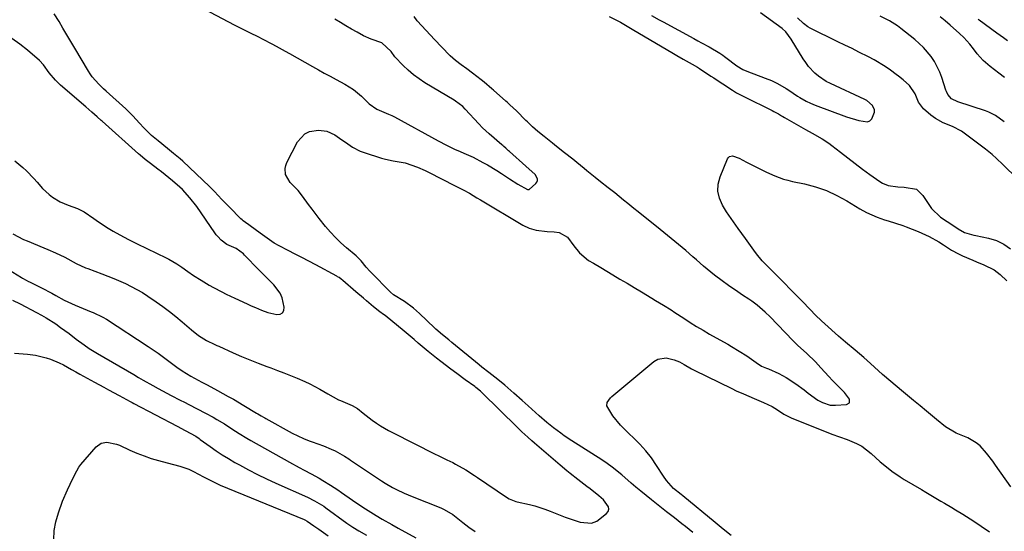
# Model space of a CAD drawing. Units: inches. Extents: x 1857358 to 1862611, y 431724 to 437078.
# Drawn here: x 1861469 to 1861852, y 432919 to 433118 of the extents above; entities that cross this region are included whole.
import ezdxf

# ---------------------------------------------------------------- set-up
doc = ezdxf.new("R2010")
doc.units = ezdxf.units.IN
doc.header["$MEASUREMENT"] = 0
doc.layers.add('7', color=7, linetype='Continuous')
doc.layers.add('8', color=7, linetype='Continuous')

msp = doc.modelspace()

# ---------------------------------------------------------------- linework, layer by layer
at = {"layer": '7', "color": 18}
for points in [[(1861730.65, 432918.46, 1962), (1861727.8, 432920.75, 1962), (1861726.37, 432921.89, 1962), (1861723.48, 432924.13, 1962), (1861720.39, 432926.49, 1962), (1861718.41, 432928.04, 1962), (1861716.44, 432929.6, 1962), (1861714.48, 432931.18, 1962), (1861710.32, 432934.55, 1962), (1861708.45, 432936.09, 1962), (1861706.59, 432937.66, 1962), (1861702.95, 432940.88, 1962), (1861699.22, 432943.98, 1962), (1861697.26, 432945.4, 1962), (1861695.25, 432946.75, 1962), (1861683.46, 432954.23, 1962), (1861680.59, 432956.13, 1962), (1861679.18, 432957.12, 1962), (1861676.41, 432959.17, 1962), (1861673.75, 432961.34, 1962), (1861670.77, 432963.97, 1962), (1861667.94, 432966.49, 1962), (1861666.52, 432967.74, 1962), (1861664.15, 432969.83, 1962), (1861660.93, 432972.68, 1962), (1861657.39, 432975.79, 1962), (1861654.73, 432978.01, 1962), (1861651.18, 432980.82, 1962), (1861648.5, 432982.88, 1962), (1861647.44, 432983.73, 1962), (1861636.81, 432992.46, 1962), (1861635.6, 432993.45, 1962), (1861633.16, 432995.41, 1962), (1861630.55, 432997.71, 1962), (1861630.05, 432998.19, 1962), (1861624.25, 433003.74, 1962), (1861621.85, 433005.86, 1962), (1861618.4, 433008.38, 1962), (1861614.16, 433010.99, 1962), (1861612.92, 433012.06, 1962), (1861605.33, 433019.81, 1962), (1861604.86, 433020.3, 1962), (1861603.55, 433021.85, 1962), (1861601.54, 433024.3, 1962), (1861600.3, 433025.62, 1962), (1861599.64, 433026.23, 1962), (1861595.84, 433029.39, 1962), (1861593.65, 433031.31, 1962), (1861591.55, 433033.32, 1962), (1861589.58, 433035.46, 1962), (1861587.7, 433037.69, 1962), (1861585.23, 433040.82, 1962), (1861582.45, 433044.42, 1962), (1861581.09, 433046.25, 1962), (1861578.76, 433049.48, 1962), (1861576.99, 433051.69, 1962), (1861574.99, 433053.68, 1962), (1861573.89, 433054.8, 1962), (1861572.16, 433057.95, 1962), (1861571.93, 433060.29, 1962), (1861572.17, 433061.43, 1962), (1861572.59, 433062.55, 1962), (1861576.73, 433070.63, 1962), (1861579.59, 433073.79, 1962), (1861581.49, 433074.63, 1962), (1861584.91, 433075.17, 1962), (1861588.21, 433074.8, 1962), (1861591.28, 433073.36, 1962), (1861594.06, 433071.42, 1962), (1861595.43, 433070.43, 1962), (1861598.19, 433068.49, 1962), (1861601.17, 433066.98, 1962), (1861602.75, 433066.4, 1962), (1861609.47, 433064.31, 1962), (1861610.98, 433063.88, 1962), (1861614.05, 433063.22, 1962), (1861618.69, 433062.42, 1962), (1861623.42, 433060.8, 1962), (1861626.48, 433059.45, 1962), (1861627.98, 433058.71, 1962), (1861637.83, 433053.64, 1962), (1861638.41, 433053.35, 1962), (1861641.3, 433051.94, 1962), (1861643.69, 433050.64, 1962), (1861646.58, 433048.86, 1962), (1861648.03, 433047.98, 1962), (1861664.42, 433038.22, 1962), (1861666.95, 433036.98, 1962), (1861669.65, 433036.18, 1962), (1861673.87, 433035.63, 1962), (1861676.69, 433035.59, 1962), (1861678.64, 433035.27, 1962), (1861681.89, 433033.47, 1962), (1861684.33, 433030.15, 1962), (1861686.49, 433027.37, 1962), (1861690.04, 433024.43, 1962), (1861691.93, 433023.36, 1962), (1861694.75, 433021.73, 1962), (1861699.47, 433018.87, 1962), (1861702.24, 433017.19, 1962), (1861705.01, 433015.52, 1962), (1861707.79, 433013.85, 1962), (1861710.57, 433012.19, 1962), (1861714.62, 433009.78, 1962), (1861716.13, 433008.87, 1962), (1861719.16, 433007.03, 1962), (1861722.16, 433005.16, 1962), (1861723.65, 433004.2, 1962), (1861727.09, 433001.92, 1962), (1861729.57, 433000.32, 1962), (1861732.06, 432998.75, 1962), (1861734.59, 432997.24, 1962), (1861737.15, 432995.76, 1962), (1861741.15, 432993.5, 1962), (1861744.17, 432991.77, 1962), (1861745.68, 432990.9, 1962), (1861748.67, 432989.11, 1962), (1861751.58, 432987.21, 1962), (1861755.2, 432984.63, 1962), (1861757.37, 432983.27, 1962), (1861759.25, 432982.47, 1962), (1861760.02, 432982.19, 1962), (1861764.14, 432980.45, 1962), (1861766.99, 432978.88, 1962), (1861770.63, 432976.36, 1962), (1861773.9, 432973.98, 1962), (1861775.53, 432972.77, 1962), (1861779.23, 432970.06, 1962), (1861781.07, 432969.05, 1962), (1861784.05, 432968.11, 1962), (1861786.13, 432968.02, 1962), (1861790.39, 432968.29, 1962), (1861791.52, 432969.02, 1962), (1861791.52, 432970.37, 1962), (1861789.59, 432973.03, 1962), (1861788.19, 432974.42, 1962), (1861784.93, 432977.71, 1962), (1861783.59, 432979.2, 1962), (1861780.46, 432982.65, 1962), (1861778.34, 432984.91, 1962), (1861775, 432988.14, 1962), (1861771.4, 432991.42, 1962), (1861770.47, 432992.29, 1962), (1861770.02, 432992.74, 1962), (1861769.58, 432993.19, 1962), (1861760.65, 433002.4, 1962), (1861758.73, 433004.29, 1962), (1861755.69, 433006.96, 1962), (1861753.53, 433008.58, 1962), (1861752.42, 433009.34, 1962), (1861749.96, 433010.95, 1962), (1861748.1, 433012.18, 1962), (1861744.43, 433014.71, 1962), (1861742, 433016.47, 1962), (1861739.06, 433018.7, 1962), (1861737.63, 433019.87, 1962), (1861734.81, 433022.25, 1962), (1861732.01, 433024.65, 1962), (1861730.61, 433025.85, 1962), (1861727.84, 433028.23, 1962), (1861725.04, 433030.6, 1962), (1861722.22, 433032.95, 1962), (1861719.38, 433035.27, 1962), (1861716.52, 433037.58, 1962), (1861710.1, 433042.7, 1962), (1861709.29, 433043.35, 1962), (1861707.68, 433044.65, 1962), (1861705.26, 433046.62, 1962), (1861703.65, 433047.94, 1962), (1861700.25, 433050.71, 1962), (1861697.7, 433052.7, 1962), (1861694.73, 433054.99, 1962), (1861692.57, 433056.7, 1962), (1861689.35, 433059.3, 1962), (1861688.28, 433060.18, 1962), (1861685.41, 433062.55, 1962), (1861683.85, 433063.83, 1962), (1861680.7, 433066.36, 1962), (1861677.53, 433068.86, 1962), (1861675.95, 433070.12, 1962), (1861672.8, 433072.64, 1962), (1861670.35, 433074.62, 1962), (1861668.28, 433076.44, 1962), (1861666.93, 433077.7, 1962), (1861666.28, 433078.34, 1962), (1861665.62, 433078.98, 1962), (1861661.96, 433082.65, 1962), (1861659.41, 433085.08, 1962), (1861658.35, 433086.02, 1962), (1861657.82, 433086.49, 1962), (1861652.98, 433090.71, 1962), (1861652.39, 433091.22, 1962), (1861649.43, 433093.81, 1962), (1861648.2, 433094.79, 1962), (1861644.84, 433097.35, 1962), (1861642.65, 433099.01, 1962), (1861640.43, 433100.64, 1962), (1861638.27, 433102.32, 1962), (1861636.22, 433104.15, 1962), (1861632.76, 433107.56, 1962), (1861630.15, 433110.34, 1962), (1861623.38, 433117.8, 1962), (1861622.14, 433119.38, 1962)], [(1861698.06, 433119.43, 1962), (1861702.42, 433117.19, 1962), (1861705.74, 433115.25, 1962), (1861707.06, 433114.47, 1962), (1861723.06, 433105, 1962), (1861724.34, 433104.25, 1962), (1861726.91, 433102.77, 1962), (1861730.38, 433100.82, 1962), (1861732.43, 433099.63, 1962), (1861733.24, 433099.12, 1962), (1861737.66, 433096.25, 1962), (1861738.81, 433095.49, 1962), (1861741.66, 433093.55, 1962), (1861742.24, 433093.17, 1962), (1861746.01, 433090.71, 1962), (1861747.64, 433089.73, 1962), (1861750.46, 433088.26, 1962), (1861761.52, 433082.77, 1962), (1861762.12, 433082.46, 1962), (1861763.9, 433081.48, 1962), (1861765.08, 433080.8, 1962), (1861765.66, 433080.47, 1962), (1861766.25, 433080.13, 1962), (1861774.49, 433075.47, 1962), (1861777.1, 433073.99, 1962), (1861780.99, 433071.73, 1962), (1861783.47, 433070.07, 1962), (1861784.68, 433069.17, 1962), (1861788.05, 433066.54, 1962), (1861790.9, 433064.35, 1962), (1861793.76, 433062.17, 1962), (1861796.64, 433060.02, 1962), (1861799.53, 433057.89, 1962), (1861803.32, 433055.14, 1962), (1861804.37, 433054.49, 1962), (1861806.62, 433053.58, 1962), (1861810.32, 433053.06, 1962), (1861812.82, 433052.99, 1962), (1861817.61, 433052.15, 1962), (1861820.15, 433049.73, 1962), (1861822.39, 433046.15, 1962), (1861823.49, 433044.59, 1962), (1861826.96, 433041.34, 1962), (1861829.64, 433039.6, 1962), (1861831.36, 433038.44, 1962), (1861833.86, 433036.73, 1962), (1861836.32, 433035.31, 1962), (1861839.95, 433034.3, 1962), (1861840.8, 433034.12, 1962), (1861845.65, 433033.13, 1962), (1861848.75, 433032.15, 1962), (1861851.62, 433030.81, 1962), (1861854.17, 433028.91, 1962)], [(1861856.94, 433056.21, 1962), (1861851.25, 433061.74, 1962), (1861848.8, 433064.1, 1962), (1861847.15, 433065.66, 1962), (1861844.52, 433067.82, 1962), (1861836.24, 433074.01, 1962), (1861835.16, 433074.76, 1962), (1861831.67, 433076.58, 1962), (1861828.01, 433078.04, 1962), (1861824.98, 433079.73, 1962), (1861823.21, 433081.01, 1962), (1861820.4, 433083.44, 1962), (1861818.44, 433086, 1962), (1861817.11, 433089.3, 1962), (1861814.95, 433092.52, 1962), (1861812.4, 433094.78, 1962), (1861810.6, 433096.19, 1962), (1861809.69, 433096.87, 1962), (1861807.48, 433098.49, 1962), (1861805.43, 433099.92, 1962), (1861801.16, 433102.52, 1962), (1861798.95, 433103.7, 1962), (1861795.27, 433105.54, 1962), (1861792.55, 433106.9, 1962), (1861789.82, 433108.25, 1962), (1861787.09, 433109.6, 1962), (1861776.23, 433114.94, 1962), (1861775.32, 433115.45, 1962), (1861773.64, 433116.65, 1962), (1861771.4, 433118.85, 1962)], [(1861851.82, 433078.36, 1964), (1861848.35, 433080.93, 1964), (1861845.79, 433082.22, 1964), (1861844.44, 433082.73, 1964), (1861833.79, 433086.25, 1964), (1861831.26, 433087.35, 1964), (1861829.8, 433089.1, 1964), (1861829.3, 433090.18, 1964), (1861829.1, 433090.75, 1964), (1861827.56, 433095.63, 1964), (1861826.76, 433097.79, 1964), (1861824.67, 433101.88, 1964), (1861823.4, 433103.79, 1964), (1861820.41, 433107.32, 1964), (1861817, 433110.43, 1964), (1861811.51, 433114.81, 1964), (1861810.31, 433115.73, 1964), (1861807.13, 433117.8, 1964), (1861803.54, 433119.5, 1964)], [(1861851.84, 433095.69, 1966), (1861849.75, 433097.3, 1966), (1861846.26, 433099.92, 1966), (1861843.59, 433102.23, 1966), (1861841.27, 433104.9, 1966), (1861839.83, 433106.81, 1966), (1861838.36, 433108.62, 1966), (1861836.01, 433111.21, 1966), (1861834.33, 433112.84, 1966), (1861830.76, 433116.11, 1966), (1861828.83, 433117.75, 1966), (1861826.84, 433119.33, 1966)], [(1861853.02, 433109.96, 1968), (1861851.49, 433111.1, 1968), (1861848.97, 433112.95, 1968), (1861842.06, 433117.96, 1968), (1861841.6, 433118.3, 1968)], [(1861466.79, 433063.26, 1958), (1861469.87, 433060.65, 1958), (1861471.36, 433059.28, 1958), (1861474.16, 433056.39, 1958), (1861475.48, 433054.86, 1958), (1861477.6, 433052.39, 1958), (1861480.11, 433050.08, 1958), (1861481.48, 433049.05, 1958), (1861484.42, 433047.29, 1958), (1861485.97, 433046.56, 1958), (1861487.55, 433045.9, 1958), (1861491.12, 433044.59, 1958), (1861492.49, 433044.01, 1958), (1861493.81, 433043.3, 1958), (1861497.5, 433040.74, 1958), (1861499.36, 433039.47, 1958), (1861503.14, 433037.03, 1958), (1861505.06, 433035.87, 1958), (1861509, 433033.57, 1958), (1861511.26, 433032.4, 1958), (1861513.56, 433031.3, 1958), (1861514.33, 433030.93, 1958), (1861525.7, 433025.46, 1958), (1861526.76, 433024.93, 1958), (1861529.84, 433023.14, 1958), (1861531.81, 433021.82, 1958), (1861534.04, 433020.17, 1958), (1861536.31, 433018.6, 1958), (1861539.26, 433016.69, 1958), (1861542.42, 433014.75, 1958), (1861544.04, 433013.85, 1958), (1861547.34, 433012.14, 1958), (1861549.01, 433011.32, 1958), (1861552.36, 433009.73, 1958), (1861557.15, 433007.52, 1958), (1861558.76, 433006.8, 1958), (1861560.4, 433006.09, 1958), (1861562.8, 433005.08, 1958), (1861565.21, 433004.15, 1958), (1861568.72, 433003.35, 1958), (1861569.96, 433003.52, 1958), (1861570.91, 433003.99, 1958), (1861571.41, 433004.93, 1958), (1861571.61, 433006.17, 1958), (1861570.74, 433009.9, 1958), (1861569.98, 433011.73, 1958), (1861567.59, 433014.91, 1958), (1861566.11, 433016.36, 1958), (1861563.19, 433019.29, 1958), (1861561.75, 433020.76, 1958), (1861556.17, 433026.53, 1958), (1861555.75, 433026.95, 1958), (1861552.88, 433029.01, 1958), (1861549.33, 433030.69, 1958), (1861547.04, 433032.34, 1958), (1861545.73, 433033.71, 1958), (1861545.14, 433034.44, 1958), (1861544.58, 433035.21, 1958), (1861537.53, 433045.46, 1958), (1861534.93, 433048.87, 1958), (1861532.02, 433052.01, 1958), (1861530.97, 433052.99, 1958), (1861528.09, 433055.48, 1958), (1861526.7, 433056.64, 1958), (1861523.87, 433058.9, 1958), (1861522.43, 433060.01, 1958), (1861519.58, 433062.16, 1958), (1861517.5, 433063.76, 1958), (1861515.48, 433065.42, 1958), (1861514.83, 433066, 1958), (1861500.71, 433078.6, 1958), (1861500.43, 433078.86, 1958), (1861498.78, 433080.4, 1958), (1861496.77, 433082.2, 1958), (1861494.46, 433084.21, 1958), (1861484.57, 433092.72, 1958), (1861482.62, 433094.57, 1958), (1861480.11, 433097.52, 1958), (1861477.92, 433100.58, 1958), (1861476.39, 433102.23, 1958), (1861471.71, 433106.29, 1958), (1861468.7, 433108.67, 1958), (1861465.58, 433110.86, 1958)], [(1861854.38, 432936.28, 1964), (1861848.43, 432944.69, 1964), (1861847.29, 432946.27, 1964), (1861844.93, 432949.34, 1964), (1861842.36, 432952.21, 1964), (1861840.92, 432953.43, 1964), (1861837.6, 432955.28, 1964), (1861833.04, 432957.19, 1964), (1861828.98, 432959.58, 1964), (1861825.41, 432962.46, 1964), (1861821.6, 432965.67, 1964), (1861819.07, 432967.82, 1964), (1861817.79, 432968.88, 1964), (1861816.5, 432969.94, 1964), (1861812.6, 432973.1, 1964), (1861809.31, 432975.83, 1964), (1861807.69, 432977.22, 1964), (1861804.48, 432980.04, 1964), (1861801.29, 432982.88, 1964), (1861799.69, 432984.3, 1964), (1861797.11, 432986.59, 1964), (1861793.75, 432989.51, 1964), (1861790.02, 432992.66, 1964), (1861787.3, 432994.98, 1964), (1861785.95, 432996.14, 1964), (1861783.28, 432998.51, 1964), (1861780.66, 433000.93, 1964), (1861778.38, 433003.11, 1964), (1861776.24, 433005.26, 1964), (1861773.11, 433008.56, 1964), (1861770.99, 433010.73, 1964), (1861763.85, 433017.98, 1964), (1861761.36, 433020.49, 1964), (1861758.86, 433022.98, 1964), (1861757.64, 433024.26, 1964), (1861755.37, 433026.95, 1964), (1861754.32, 433028.37, 1964), (1861751.1, 433032.99, 1964), (1861748.29, 433036.86, 1964), (1861746.38, 433039.42, 1964), (1861743.72, 433043.39, 1964), (1861742.13, 433045.97, 1964), (1861740.98, 433048.65, 1964), (1861740.35, 433051.38, 1964), (1861740.53, 433054.17, 1964), (1861741.23, 433057.01, 1964), (1861744.11, 433063.98, 1964), (1861744.46, 433064.49, 1964), (1861744.88, 433064.88, 1964), (1861746.03, 433065.12, 1964), (1861748.65, 433064.29, 1964), (1861751.51, 433062.73, 1964), (1861755.63, 433060.56, 1964), (1861757.68, 433059.53, 1964), (1861759.28, 433058.76, 1964), (1861762.55, 433057.33, 1964), (1861765.89, 433056.12, 1964), (1861767.6, 433055.64, 1964), (1861769.33, 433055.23, 1964), (1861774.03, 433054.25, 1964), (1861778.36, 433053.13, 1964), (1861782.57, 433051.62, 1964), (1861786.63, 433049.76, 1964), (1861788.61, 433048.71, 1964), (1861790.55, 433047.6, 1964), (1861795.61, 433044.56, 1964), (1861798.25, 433043.11, 1964), (1861802.38, 433041.32, 1964), (1861805.21, 433040.3, 1964), (1861806.64, 433039.82, 1964), (1861812.35, 433037.99, 1964), (1861813.65, 433037.55, 1964), (1861818.26, 433035.73, 1964), (1861822.63, 433033.79, 1964), (1861826.32, 433031.71, 1964), (1861828.16, 433030.53, 1964), (1861831.25, 433028.48, 1964), (1861834.05, 433026.94, 1964), (1861835.49, 433026.26, 1964), (1861839.54, 433024.51, 1964), (1861840.95, 433023.91, 1964), (1861843.79, 433022.74, 1964), (1861847.91, 433020.8, 1964), (1861850.26, 433018.9, 1964), (1861852.78, 433016.43, 1964)], [(1861464.35, 433020.9, 1962), (1861469.34, 433017.82, 1962), (1861469.78, 433017.55, 1962), (1861471.15, 433016.76, 1962), (1861472.07, 433016.27, 1962), (1861472.54, 433016.03, 1962), (1861473.01, 433015.8, 1962), (1861477.13, 433013.81, 1962), (1861481.16, 433011.64, 1962), (1861482.75, 433010.74, 1962), (1861486.02, 433008.93, 1962), (1861488.81, 433007.6, 1962), (1861490.24, 433006.99, 1962), (1861496.51, 433004.46, 1962), (1861497.28, 433004.14, 1962), (1861501.07, 433002.37, 1962), (1861502.5, 433001.51, 1962), (1861518.72, 432990.87, 1962), (1861522.49, 432988.3, 1962), (1861526.15, 432985.58, 1962), (1861529.79, 432982.83, 1962), (1861531.91, 432981.37, 1962), (1861535.21, 432979.35, 1962), (1861539.5, 432977.03, 1962), (1861541.56, 432975.92, 1962), (1861545.67, 432973.71, 1962), (1861549.77, 432971.48, 1962), (1861551.8, 432970.34, 1962), (1861555.83, 432967.98, 1962), (1861560.87, 432964.96, 1962), (1861561.32, 432964.69, 1962), (1861562.67, 432963.87, 1962), (1861563.57, 432963.33, 1962), (1861564.02, 432963.07, 1962), (1861564.48, 432962.81, 1962), (1861574.65, 432957.22, 1962), (1861579.04, 432955.1, 1962), (1861581.31, 432954.19, 1962), (1861582.45, 432953.76, 1962), (1861586.83, 432952.2, 1962), (1861589.89, 432950.96, 1962), (1861591.38, 432950.24, 1962), (1861595, 432948.25, 1962), (1861596.75, 432947.12, 1962), (1861597.44, 432946.64, 1962), (1861597.79, 432946.41, 1962), (1861609.48, 432938.63, 1962), (1861610.89, 432937.72, 1962), (1861613.77, 432936.04, 1962), (1861615.24, 432935.25, 1962), (1861618.26, 432933.8, 1962), (1861621.33, 432932.49, 1962), (1861632.5, 432928.05, 1962), (1861633.9, 432927.43, 1962), (1861637.17, 432925.47, 1962), (1861641.12, 432922.41, 1962), (1861643.5, 432920.59, 1962), (1861645.92, 432918.81, 1962)], [(1861465.8, 433008.92, 1964), (1861468.89, 433007.54, 1964), (1861475.23, 433004.21, 1964), (1861477.14, 433003.17, 1964), (1861479.02, 433002.07, 1964), (1861482.68, 432999.7, 1964), (1861484.59, 432998.36, 1964), (1861487.85, 432995.94, 1964), (1861490.7, 432993.71, 1964), (1861493.69, 432991.51, 1964), (1861495.76, 432990.16, 1964), (1861498.92, 432988.22, 1964), (1861513.06, 432979.94, 1964), (1861514.91, 432978.86, 1964), (1861516.77, 432977.79, 1964), (1861520.5, 432975.67, 1964), (1861522.58, 432974.52, 1964), (1861524.26, 432973.6, 1964), (1861527.66, 432971.81, 1964), (1861531.07, 432970.05, 1964), (1861532.77, 432969.17, 1964), (1861534.48, 432968.3, 1964), (1861540.95, 432964.97, 1964), (1861543.95, 432963.36, 1964), (1861545.42, 432962.5, 1964), (1861548.34, 432960.73, 1964), (1861551.21, 432958.89, 1964), (1861554.12, 432956.99, 1964), (1861557.06, 432955.19, 1964), (1861558.56, 432954.33, 1964), (1861573.66, 432945.85, 1964), (1861577.48, 432943.75, 1964), (1861579.4, 432942.72, 1964), (1861582.13, 432941.28, 1964), (1861585.16, 432939.64, 1964), (1861586.65, 432938.77, 1964), (1861589.58, 432936.96, 1964), (1861592.46, 432935.06, 1964), (1861593.88, 432934.09, 1964), (1861598.12, 432931.12, 1964), (1861599.83, 432929.94, 1964), (1861603.29, 432927.64, 1964), (1861607.36, 432925.06, 1964), (1861609.77, 432923.63, 1964), (1861613.44, 432921.57, 1964), (1861615.89, 432920.2, 1964), (1861622.78, 432916.35, 1964)], [(1861466.63, 432988.37, 1966), (1861471.66, 432987.89, 1966), (1861474.82, 432987.56, 1966), (1861478.95, 432986.5, 1966), (1861480.69, 432985.96, 1966), (1861484.04, 432984.57, 1966), (1861485.66, 432983.72, 1966), (1861488.84, 432981.91, 1966), (1861490.45, 432981.02, 1966), (1861492.05, 432980.14, 1966), (1861497.71, 432977.07, 1966), (1861501.42, 432975.06, 1966), (1861503.28, 432974.05, 1966), (1861507.42, 432971.81, 1966), (1861511.7, 432969.46, 1966), (1861512.41, 432969.07, 1966), (1861513.13, 432968.69, 1966), (1861529.95, 432959.84, 1966), (1861533.09, 432958.19, 1966), (1861537.15, 432955.95, 1966), (1861538.5, 432955.04, 1966), (1861538.94, 432954.72, 1966), (1861542.72, 432951.97, 1966), (1861545.07, 432950.32, 1966), (1861547.46, 432948.73, 1966), (1861549.92, 432947.23, 1966), (1861552.41, 432945.79, 1966), (1861554.26, 432944.77, 1966), (1861557.72, 432942.92, 1966), (1861561.22, 432941.12, 1966), (1861564.76, 432939.4, 1966), (1861568.33, 432937.75, 1966), (1861580.66, 432932.21, 1966), (1861583.44, 432930.83, 1966), (1861586.1, 432929.26, 1966), (1861586.96, 432928.69, 1966), (1861587.8, 432928.09, 1966), (1861596.02, 432922.13, 1966), (1861598.28, 432920.55, 1966), (1861600.6, 432919.06, 1966), (1861603.62, 432917.37, 1966)], [(1861745.49, 432917.25, 1964), (1861742.42, 432919.79, 1964), (1861739.34, 432922.33, 1964), (1861726.71, 432932.8, 1964), (1861726.12, 432933.28, 1964), (1861723.13, 432935.67, 1964), (1861720.35, 432938.67, 1964), (1861719.17, 432940.35, 1964), (1861716.48, 432944.6, 1964), (1861714.48, 432947.5, 1964), (1861712.34, 432950.27, 1964), (1861709.99, 432952.86, 1964), (1861707.5, 432955.34, 1964), (1861705.79, 432956.92, 1964), (1861702.47, 432960.27, 1964), (1861699.5, 432963.93, 1964), (1861697.11, 432967.78, 1964), (1861697.33, 432969.09, 1964), (1861698.56, 432970.88, 1964), (1861699.09, 432971.38, 1964), (1861715.47, 432985.07, 1964), (1861716.96, 432985.96, 1964), (1861720.17, 432986.54, 1964), (1861723.35, 432985.72, 1964), (1861725.37, 432984.89, 1964), (1861727.28, 432983.86, 1964), (1861730.13, 432982.25, 1964), (1861731.1, 432981.75, 1964), (1861745.77, 432974.52, 1964), (1861747.47, 432973.69, 1964), (1861750.35, 432972.42, 1964), (1861754.5, 432970.7, 1964), (1861758.14, 432969.15, 1964), (1861761.54, 432967.58, 1964), (1861763.61, 432966.3, 1964), (1861766.04, 432964.62, 1964), (1861768.91, 432963.1, 1964), (1861778.88, 432959.08, 1964), (1861781.82, 432957.92, 1964), (1861784.76, 432956.79, 1964), (1861787.73, 432955.7, 1964), (1861790.7, 432954.63, 1964), (1861794.35, 432953.19, 1964), (1861796.39, 432952.1, 1964), (1861800.04, 432949.23, 1964), (1861803.51, 432946.03, 1964), (1861805.33, 432944.52, 1964), (1861808.07, 432942.38, 1964), (1861811.23, 432940.13, 1964), (1861812.87, 432939.1, 1964), (1861816.23, 432937.14, 1964), (1861819.59, 432935.18, 1964), (1861821.26, 432934.19, 1964), (1861827.1, 432930.72, 1964), (1861828.54, 432929.86, 1964), (1861831.41, 432928.15, 1964), (1861832.84, 432927.29, 1964), (1861835.69, 432925.55, 1964), (1861838.52, 432923.76, 1964), (1861839.55, 432923.09, 1964), (1861842.82, 432920.95, 1964), (1861846.05, 432918.76, 1964)], [(1861481.95, 432915.68, 1968), (1861482.09, 432919.21, 1968), (1861482.74, 432922.69, 1968), (1861483.71, 432926.13, 1968), (1861485.38, 432930.65, 1968), (1861487.27, 432935.13, 1968), (1861488.3, 432937.33, 1968), (1861490.14, 432941.12, 1968), (1861491.63, 432943.98, 1968), (1861492.41, 432945, 1968), (1861498.41, 432951.86, 1968), (1861500.31, 432953.24, 1968), (1861502.62, 432953.66, 1968), (1861506.3, 432952.92, 1968), (1861507.47, 432952.46, 1968), (1861511.56, 432950.56, 1968), (1861514.29, 432949.38, 1968), (1861517.06, 432948.28, 1968), (1861519.88, 432947.33, 1968), (1861522.74, 432946.48, 1968), (1861526.1, 432945.57, 1968), (1861528.51, 432944.93, 1968), (1861530.93, 432944.33, 1968), (1861534.44, 432943.12, 1968), (1861536.29, 432942.19, 1968), (1861540.15, 432940.15, 1968), (1861542.72, 432938.79, 1968), (1861546.68, 432936.97, 1968), (1861579.31, 432923.51, 1968), (1861579.64, 432923.37, 1968), (1861580.59, 432922.89, 1968), (1861583.1, 432921.12, 1968), (1861585.01, 432919.71, 1968), (1861588.68, 432917.16, 1968)]]:
    msp.add_polyline3d(points, dxfattribs=at)
at = {"layer": '8', "color": 18}
for points in [[(1861538.11, 433123.54, 1960), (1861552.14, 433116.22, 1960), (1861555.74, 433114.38, 1960), (1861558.37, 433113.07, 1960), (1861561.32, 433111.61, 1960), (1861563.28, 433110.62, 1960), (1861566.75, 433108.76, 1960), (1861568.48, 433107.82, 1960), (1861571.92, 433105.91, 1960), (1861573.64, 433104.95, 1960), (1861582.6, 433099.9, 1960), (1861584.88, 433098.63, 1960), (1861587.17, 433097.37, 1960), (1861589.47, 433096.13, 1960), (1861591.77, 433094.91, 1960), (1861595.19, 433093.09, 1960), (1861598.58, 433090.93, 1960), (1861601.69, 433088.41, 1960), (1861604.7, 433085.46, 1960), (1861607.64, 433083.28, 1960), (1861612.23, 433081.36, 1960), (1861613.42, 433080.92, 1960), (1861614, 433080.66, 1960), (1861614.56, 433080.37, 1960), (1861631.54, 433071.03, 1960), (1861634.69, 433069.37, 1960), (1861637.9, 433067.81, 1960), (1861640.08, 433066.84, 1960), (1861641.52, 433066.22, 1960), (1861645.12, 433064.58, 1960), (1861648.9, 433062.63, 1960), (1861650.75, 433061.6, 1960), (1861654.4, 433059.41, 1960), (1861656.19, 433058.26, 1960), (1861659.25, 433056.24, 1960), (1861662.47, 433054.17, 1960), (1861666.31, 433052.06, 1960), (1861666.86, 433052.11, 1960), (1861669.5, 433054.39, 1960), (1861669.91, 433054.97, 1960), (1861670.14, 433055.59, 1960), (1861670.1, 433056.24, 1960), (1861669.28, 433057.95, 1960), (1861665.65, 433061.16, 1960), (1861659.29, 433066.79, 1960), (1861658.91, 433067.12, 1960), (1861657.78, 433068.14, 1960), (1861657.02, 433068.81, 1960), (1861656.64, 433069.15, 1960), (1861656.25, 433069.48, 1960), (1861651.36, 433073.74, 1960), (1861648.81, 433076.12, 1960), (1861647.37, 433077.62, 1960), (1861642.07, 433083.37, 1960), (1861641.08, 433084.36, 1960), (1861638.27, 433086.5, 1960), (1861637.67, 433086.87, 1960), (1861626.35, 433093.61, 1960), (1861624.06, 433095.1, 1960), (1861621.86, 433096.71, 1960), (1861619.8, 433098.5, 1960), (1861617.83, 433100.39, 1960), (1861614.62, 433103.78, 1960), (1861613.16, 433105.78, 1960), (1861609.61, 433109.13, 1960), (1861605.48, 433110.63, 1960), (1861602.41, 433111.91, 1960), (1861599.99, 433113.27, 1960), (1861597.81, 433114.52, 1960), (1861595.64, 433115.78, 1960), (1861593.49, 433117.08, 1960), (1861591.35, 433118.4, 1960)], [(1861465.93, 433034.74, 1960), (1861470.13, 433032.63, 1960), (1861471.57, 433032, 1960), (1861478.06, 433029.27, 1960), (1861479.57, 433028.63, 1960), (1861482.57, 433027.33, 1960), (1861486.29, 433025.67, 1960), (1861490.65, 433023.26, 1960), (1861494.25, 433021.59, 1960), (1861495.15, 433021.24, 1960), (1861500.63, 433019.24, 1960), (1861502.96, 433018.36, 1960), (1861505.27, 433017.44, 1960), (1861509.84, 433015.44, 1960), (1861514.26, 433013.16, 1960), (1861516.4, 433011.89, 1960), (1861518.49, 433010.55, 1960), (1861521.8, 433008.31, 1960), (1861524.41, 433006.47, 1960), (1861526.96, 433004.58, 1960), (1861529.44, 433002.59, 1960), (1861531.88, 433000.54, 1960), (1861535.47, 432997.4, 1960), (1861538.24, 432995.15, 1960), (1861541.41, 432993.29, 1960), (1861544.58, 432991.74, 1960), (1861545.38, 432991.36, 1960), (1861546.18, 432990.99, 1960), (1861551.69, 432988.5, 1960), (1861554.94, 432987.07, 1960), (1861558.22, 432985.69, 1960), (1861561.52, 432984.38, 1960), (1861564.85, 432983.13, 1960), (1861566.4, 432982.57, 1960), (1861568.96, 432981.61, 1960), (1861571.51, 432980.63, 1960), (1861574.05, 432979.61, 1960), (1861576.58, 432978.56, 1960), (1861579.57, 432977.25, 1960), (1861581.56, 432976.32, 1960), (1861585.44, 432974.27, 1960), (1861588.57, 432972.51, 1960), (1861590.65, 432971.3, 1960), (1861592.78, 432970.19, 1960), (1861593.51, 432969.86, 1960), (1861598.08, 432967.92, 1960), (1861600.12, 432966.74, 1960), (1861602.36, 432964.9, 1960), (1861605.79, 432962.23, 1960), (1861607.56, 432961.02, 1960), (1861609.07, 432960.05, 1960), (1861612.18, 432958.24, 1960), (1861613.77, 432957.4, 1960), (1861630.38, 432949.03, 1960), (1861631.51, 432948.46, 1960), (1861634.92, 432946.8, 1960), (1861637.19, 432945.67, 1960), (1861638.3, 432945.07, 1960), (1861642.33, 432942.83, 1960), (1861645.68, 432940.7, 1960), (1861646.78, 432939.95, 1960), (1861658.11, 432932.2, 1960), (1861659.08, 432931.62, 1960), (1861661.7, 432930.6, 1960), (1861662.25, 432930.46, 1960), (1861667.05, 432929.35, 1960), (1861669.09, 432928.83, 1960), (1861673.08, 432927.55, 1960), (1861675.04, 432926.79, 1960), (1861678.95, 432925.23, 1960), (1861680.93, 432924.5, 1960), (1861682.91, 432923.78, 1960), (1861686.72, 432922.44, 1960), (1861691.16, 432922.13, 1960), (1861693.19, 432922.9, 1960), (1861697.05, 432925.86, 1960), (1861697.61, 432926.69, 1960), (1861697.9, 432927.55, 1960), (1861697.78, 432928.45, 1960), (1861695.81, 432931.18, 1960), (1861694.02, 432932.76, 1960), (1861690.6, 432935.42, 1960), (1861689.4, 432936.35, 1960), (1861685.83, 432939.14, 1960), (1861682.92, 432941.42, 1960), (1861681.57, 432942.51, 1960), (1861678.92, 432944.74, 1960), (1861669.02, 432953.28, 1960), (1861667.99, 432954.18, 1960), (1861666.46, 432955.55, 1960), (1861664.1, 432957.72, 1960), (1861662.29, 432959.46, 1960), (1861648.69, 432972.85, 1960), (1861648, 432973.5, 1960), (1861646.16, 432974.99, 1960), (1861645.78, 432975.27, 1960), (1861642.05, 432977.93, 1960), (1861638.71, 432980.39, 1960), (1861636.49, 432982.06, 1960), (1861632.56, 432985.05, 1960), (1861630.92, 432986.32, 1960), (1861627.68, 432988.91, 1960), (1861626.08, 432990.23, 1960), (1861623.68, 432992.24, 1960), (1861622.14, 432993.57, 1960), (1861619.83, 432995.57, 1960), (1861618.26, 432996.88, 1960), (1861610.84, 433002.93, 1960), (1861610.28, 433003.38, 1960), (1861608.86, 433004.44, 1960), (1861606.36, 433006.4, 1960), (1861603.65, 433008.66, 1960), (1861602.45, 433009.69, 1960), (1861599.48, 433012.25, 1960), (1861594.36, 433016.63, 1960), (1861593.81, 433017.08, 1960), (1861592.96, 433017.72, 1960), (1861592.36, 433018.1, 1960), (1861592.05, 433018.28, 1960), (1861583.87, 433022.66, 1960), (1861581.18, 433024.09, 1960), (1861578.49, 433025.51, 1960), (1861575.8, 433026.92, 1960), (1861573.1, 433028.32, 1960), (1861569.67, 433030.08, 1960), (1861567.73, 433031.18, 1960), (1861565.89, 433032.43, 1960), (1861563.2, 433034.41, 1960), (1861562.29, 433035.06, 1960), (1861558.33, 433037.91, 1960), (1861557.87, 433038.24, 1960), (1861556.5, 433039.2, 1960), (1861555.61, 433039.88, 1960), (1861555.19, 433040.25, 1960), (1861554.78, 433040.64, 1960), (1861550.29, 433045.13, 1960), (1861547.36, 433048.16, 1960), (1861544.48, 433051.23, 1960), (1861542.48, 433053.2, 1960), (1861532.1, 433063.06, 1960), (1861531.1, 433063.98, 1960), (1861528.55, 433066.12, 1960), (1861526.14, 433068.04, 1960), (1861522.51, 433070.96, 1960), (1861519.96, 433073.14, 1960), (1861516.99, 433076.04, 1960), (1861515.23, 433077.91, 1960), (1861512.67, 433080.78, 1960), (1861510.88, 433082.61, 1960), (1861509.94, 433083.49, 1960), (1861502.28, 433090.33, 1960), (1861501.32, 433091.22, 1960), (1861499.44, 433093.05, 1960), (1861496.84, 433095.98, 1960), (1861496.1, 433097.05, 1960), (1861495.4, 433098.16, 1960), (1861490.09, 433107.13, 1960), (1861488.57, 433109.72, 1960), (1861487.04, 433112.3, 1960), (1861485.5, 433114.87, 1960), (1861483.97, 433117.45, 1960), (1861482.13, 433120.52, 1960)], [(1861714.55, 433119.83, 1960), (1861717.53, 433118.15, 1960), (1861719.03, 433117.32, 1960), (1861731.04, 433110.81, 1960), (1861732.53, 433110.01, 1960), (1861734.01, 433109.19, 1960), (1861736.96, 433107.56, 1960), (1861741.11, 433105.12, 1960), (1861742.3, 433104.31, 1960), (1861742.88, 433103.89, 1960), (1861743.46, 433103.46, 1960), (1861747.77, 433100.23, 1960), (1861750.08, 433098.79, 1960), (1861751.57, 433098.13, 1960), (1861758.75, 433095.43, 1960), (1861761.16, 433094.45, 1960), (1861763.51, 433093.35, 1960), (1861766.89, 433091.44, 1960), (1861767.98, 433090.73, 1960), (1861771.4, 433088.42, 1960), (1861772.19, 433087.9, 1960), (1861774.67, 433086.48, 1960), (1861776.39, 433085.67, 1960), (1861777.27, 433085.3, 1960), (1861778.16, 433084.95, 1960), (1861790.43, 433080.35, 1960), (1861795.2, 433078.89, 1960), (1861798.53, 433078.46, 1960), (1861799.55, 433078.78, 1960), (1861800.32, 433079.52, 1960), (1861801.31, 433082.23, 1960), (1861801.28, 433083.12, 1960), (1861800.53, 433084.77, 1960), (1861798.36, 433086.69, 1960), (1861797.5, 433087.16, 1960), (1861784.18, 433093.28, 1960), (1861782.56, 433094.13, 1960), (1861779.53, 433096.15, 1960), (1861778.13, 433097.33, 1960), (1861775.63, 433100, 1960), (1861774.54, 433101.46, 1960), (1861773.52, 433102.99, 1960), (1861768.87, 433110.66, 1960), (1861766.86, 433113.4, 1960), (1861765.35, 433114.75, 1960), (1861756.97, 433120.86, 1960)]]:
    msp.add_polyline3d(points, dxfattribs=at)

doc.saveas('drawing.dxf')
